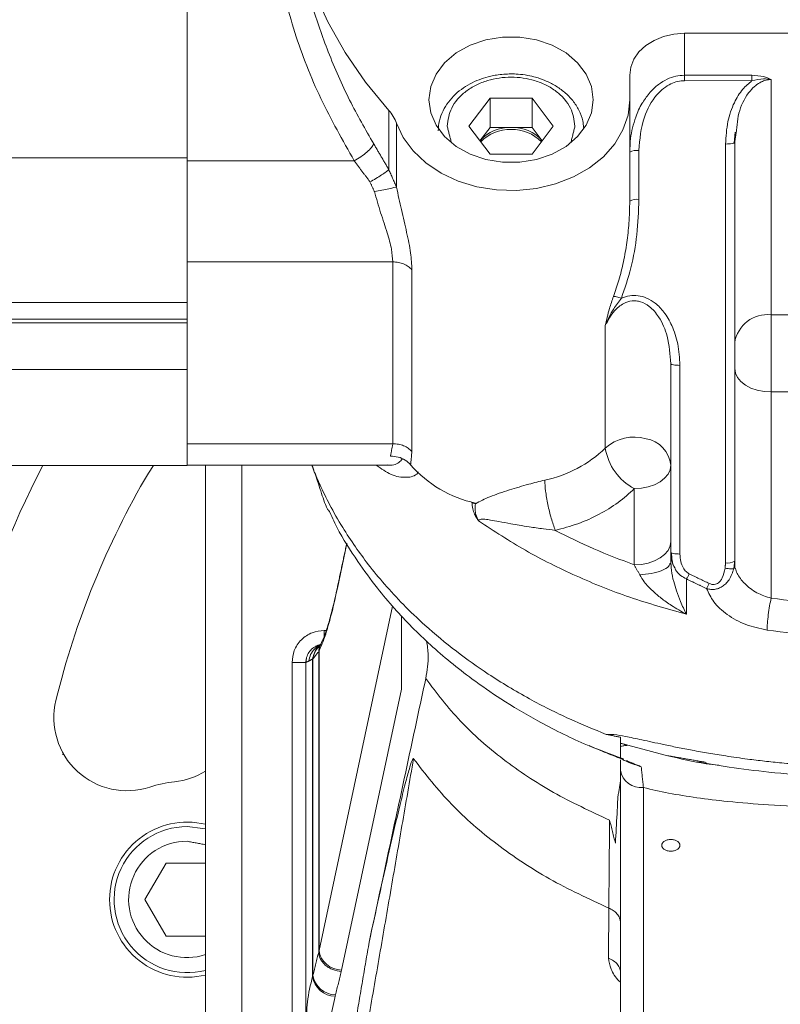
# Model space of a CAD drawing. Extents: x -329 to 232, y -56 to 468.
# Drawn here: x -216 to -212, y 427 to 432 of the extents above; entities that cross this region are included whole.
import ezdxf

# ---------------------------------------------------------------- set-up
doc = ezdxf.new("R2010")
doc.units = 0
doc.header["$LTSCALE"] = 10
doc.header["$MEASUREMENT"] = 0
doc.linetypes.add('CENTER', pattern=[2, 1.25, -0.25, 0.25, -0.25])
doc.layers.get('0').update_dxf_attribs({"linetype": 'CONTINUOUS'})
doc.layers.get('DEFPOINTS').update_dxf_attribs({"linetype": 'CONTINUOUS'})
doc.layers.add('CENTER', color=4, linetype='CENTER')
doc.layers.add('DIM', color=11, linetype='CONTINUOUS')
doc.styles.add('SIMP', font='ROMANS')
doc.dimstyles.get("Standard").update_dxf_attribs({"dimscale": 0, "dimtxt": 0.15625, "dimasz": 0.18, "dimexe": 0.18, "dimexo": 0.09875, "dimgap": 0.09, "dimtad": 0, "dimtih": 1, "dimtoh": 1, "dimdec": 4, "dimzin": 4, "dimdsep": 46, "dimlunit": 5, "dimtxsty": 'SIMP', "dimcen": 0.09, "dimadec": 0, "dimazin": 0, "dimtfac": 1, "dimtdec": 4, "dimtofl": 0, "dimtmove": 2, "dimatfit": 3, "dimfxl": 0, "dimtolj": 1, "dimtzin": 4, "dimarcsym": 0})

# ---------------------------------------------------------------- blocks, each defined once
blk = doc.blocks.new('*D12')
at = {"layer": 'DEFPOINTS', "color": 0}
for p in [(-270.3676, 431.6032), (-153.0901, 361.1837)]:
    blk.add_point(p, dxfattribs=at)
at = {"layer": 'DIM', "color": 0, "lineweight": -2}
for p, q in [((-278.3055, 436.3695), (-282.6255, 436.3695)), ((-274.0712, 433.8271), (-278.3055, 436.3695))]:
    blk.add_line(p, q, dxfattribs=at)
at = {"layer": 'DIM', "color": 0}
blk.add_solid([(-273.7006, 434.4443), (-274.4419, 433.2098), (-270.3676, 431.6032)], dxfattribs=at)
at = {"layer": 'DIM', "color": 0, "insert": (-307.3748, 436.3695), "char_height": 3.75, "attachment_point": 5, "style": 'SIMP'}
blk.add_mtext('\\A1;∅136{\\H1.000000x;\\S13/16;} [∅3475]', dxfattribs=at)
blk = doc.blocks.new('*D23')
at = {"layer": 'DEFPOINTS', "color": 0}
for p in [(-211.7289, 464.545), (-211.7289, 396.3935), (-262.5582, 350.6266), (-235.0791, 314.9616), (-211.7289, 265.1271)]:
    blk.add_point(p, dxfattribs=at)
at = {"layer": 'DIM', "color": 0, "lineweight": -2}
blk.add_line((-264.7597, 348.6443), (-277.4701, 337.1998), dxfattribs=at)
for start, end in [(225.652897, 233.345348), (247.120748, 266.347103)]:
    blk.add_arc((-211.7289, 396.3935), 84.7135, start, end, dxfattribs=at)
at = {"layer": 'DIM', "color": 0}
for points in [[(-271.5932, 335.1901), (-270.2946, 336.4365), (-274.6833, 339.7091)], [(-217.0974, 312.7516), (-217.1548, 310.9526), (-211.7289, 311.68)]]:
    blk.add_solid(points, dxfattribs=at)
at = {"layer": 'DIM', "color": 0, "insert": (-254.7015, 323.3885), "char_height": 4.6875, "attachment_point": 5, "style": 'SIMP'}
blk.add_mtext('\\A1;2X 48°', dxfattribs=at)

msp = doc.modelspace()

# ---------------------------------------------------------------- linework, layer by layer
at = {"color": 7, "linetype": 'Continuous', "lineweight": 15}
for p, q in [((-214.85738, 432.1932), (-214.85738, 431.29194)), ((-210.87374, 431.87474), (-212.584, 431.87474)), ((-212.584, 431.87474), (-212.584, 431.68283)), ((-212.83428, 431.68302), (-212.83428, 431.57117)), ((-212.584, 431.68283), (-212.27581, 431.68283)), ((-212.584, 431.65811), (-212.27581, 431.65812)), ((-212.1877, 431.66331), (-212.18772, 430.58772)), ((-213.56922, 431.45052), (-213.47289, 431.57834)), ((-213.47289, 431.57834), (-213.28022, 431.57834)), ((-213.47289, 431.44427), (-213.47289, 431.57834)), ((-213.28022, 431.57834), (-213.18389, 431.45052)), ((-213.28022, 431.44427), (-213.28022, 431.57834)), ((-212.83428, 431.10764), (-212.83428, 431.57117)), ((-213.90046, 431.46396), (-213.90046, 431.17177)), ((-213.47289, 431.3227), (-213.56922, 431.45052)), ((-213.47289, 431.44427), (-213.5187, 431.38348)), ((-213.37655, 431.44427), (-213.47289, 431.44427)), ((-213.28022, 431.44427), (-213.37655, 431.44427)), ((-213.18389, 431.45052), (-213.28022, 431.3227)), ((-213.23441, 431.38348), (-213.28022, 431.44427)), ((-212.35457, 429.46116), (-212.35457, 431.37572)), ((-212.79256, 431.11489), (-212.79256, 431.33857)), ((-212.39629, 431.36847), (-212.39629, 429.45392)), ((-215.85851, 431.30465), (-214.85738, 431.30465)), ((-214.85738, 431.29194), (-214.85738, 430.82973)), ((-213.28022, 431.3227), (-213.47289, 431.3227)), ((-213.91722, 430.82972), (-214.85738, 430.82973)), ((-214.85738, 430.82973), (-214.85738, 429.99864)), ((-213.91722, 429.99864), (-213.91722, 430.82972)), ((-213.83002, 430.79365), (-213.83002, 429.96256)), ((-214.85738, 430.56852), (-215.85851, 430.56852)), ((-212.18772, 430.58772), (-211.27002, 430.58772)), ((-212.18772, 430.58772), (-212.18772, 430.23512)), ((-215.85851, 430.55133), (-214.85738, 430.55133)), ((-212.94592, 429.97806), (-212.94592, 430.5387)), ((-214.85738, 430.33763), (-215.85851, 430.33763)), ((-212.64657, 430.36391), (-212.64657, 429.50148)), ((-212.60485, 429.49424), (-212.60485, 430.35667)), ((-212.18772, 430.23512), (-212.18772, 429.2922)), ((-211.27002, 430.23512), (-212.18772, 430.23512)), ((-214.85738, 429.99864), (-214.85738, 429.90179)), ((-215.03467, 429.86346), (-215.01086, 429.89854)), ((-214.85738, 429.90179), (-214.85738, 429.89854)), ((-214.77396, 425.53663), (-214.77396, 429.90105)), ((-214.6071, 429.90105), (-214.6071, 425.53663)), ((-212.81342, 429.79312), (-212.81342, 429.44476)), ((-214.17041, 429.33796), (-214.12687, 429.54189)), ((-212.64657, 429.45728), (-212.64657, 429.50148)), ((-212.35457, 429.449), (-212.35457, 429.46116)), ((-213.91845, 429.25601), (-214.25456, 427.68156)), ((-213.87712, 429.21086), (-213.87712, 428.87667)), ((-214.23168, 429.11582), (-214.23168, 429.14485)), ((-214.23168, 429.14485), (-214.22179, 429.14485)), ((-214.25456, 427.68156), (-214.25456, 429.05058)), ((-214.31511, 428.99886), (-214.37768, 428.99886)), ((-214.37768, 426.85061), (-214.37768, 428.99886)), ((-214.31511, 428.99886), (-214.31361, 429.01457)), ((-214.31511, 428.99886), (-214.31511, 427.33848)), ((-214.28375, 429.01466), (-214.28375, 427.5634)), ((-214.28213, 429.01585), (-214.28213, 427.56967)), ((-213.87712, 428.87667), (-214.15124, 427.59256)), ((-212.87599, 427.35769), (-212.87599, 428.5064)), ((-214.95372, 428.08116), (-215.05005, 427.9143)), ((-214.77396, 428.08116), (-214.95372, 428.08116)), ((-215.05005, 427.9143), (-214.95372, 427.74745)), ((-214.95372, 427.74745), (-214.77396, 427.74745)), ((-214.15282, 427.58519), (-214.15124, 427.59256)), ((-214.18089, 427.47249), (-214.17925, 427.47881))]:
    msp.add_line(p, q, dxfattribs=at)
at = {"color": 7, "linetype": 'Continuous', "lineweight": 15, "flags": 128}
for points in [[(-213.9354, 431.52241), (-214.04145, 431.65183), (-214.13459, 431.78696), (-214.21429, 431.92704), (-214.28012, 432.07129), (-214.33171, 432.2189), (-214.36877, 432.36905), (-214.39108, 432.5209), (-214.39854, 432.6736), (-214.39108, 432.8263), (-214.36877, 432.97816), (-214.33171, 433.1283), (-214.28012, 433.27592), (-214.21429, 433.42016), (-214.13459, 433.56024), (-214.04145, 433.69537), (-213.9354, 433.8248)], [(-212.584, 431.87474), (-212.63282, 431.87106), (-212.67977, 431.86015), (-212.72305, 431.84243), (-212.76097, 431.81859), (-212.7921, 431.78953), (-212.81523, 431.75639), (-212.82947, 431.72042), (-212.83428, 431.68302)], [(-213.00113, 431.57117), (-213.00934, 431.63097), (-213.03359, 431.68815), (-213.07283, 431.74022), (-213.12535, 431.7849), (-213.18884, 431.82023), (-213.26054, 431.84469), (-213.33731, 431.85719), (-213.4158, 431.85719), (-213.49257, 431.84469), (-213.56426, 431.82023), (-213.62776, 431.7849), (-213.68028, 431.74022), (-213.71952, 431.68815), (-213.74377, 431.63097), (-213.75198, 431.57117)], [(-212.83428, 431.57117), (-212.84204, 431.50112), (-212.86512, 431.43308), (-212.90284, 431.36899), (-212.95414, 431.31069), (-213.01753, 431.25985), (-213.09121, 431.21793), (-213.17305, 431.18613), (-213.26073, 431.16535), (-213.35173, 431.1562), (-213.44343, 431.15894), (-213.53322, 431.17348), (-213.61853, 431.19942), (-213.6969, 431.236), (-213.7661, 431.28218), (-213.82413, 431.33664), (-213.86935, 431.39782), (-213.90046, 431.46396)], [(-213.75198, 431.57117), (-213.74377, 431.51138), (-213.71952, 431.4542), (-213.68028, 431.40213), (-213.62776, 431.35745), (-213.56426, 431.32211), (-213.49257, 431.29766), (-213.4158, 431.28516), (-213.33731, 431.28516), (-213.26054, 431.29766), (-213.18884, 431.32211), (-213.12535, 431.35745), (-213.07283, 431.40213), (-213.03359, 431.4542), (-213.00934, 431.51138), (-213.00113, 431.57117)], [(-212.35457, 430.34237), (-212.35137, 430.32145), (-212.34187, 430.30132), (-212.32645, 430.28278), (-212.3057, 430.26653), (-212.28042, 430.25319), (-212.25157, 430.24328), (-212.22027, 430.23718), (-212.18772, 430.23512)], [(-212.81342, 429.79312), (-212.78087, 429.79518), (-212.74957, 429.80129), (-212.72072, 429.8112), (-212.69544, 429.82454), (-212.67469, 429.84079), (-212.65927, 429.85933), (-212.64977, 429.87945), (-212.64657, 429.90037)], [(-212.64657, 429.55202), (-212.64977, 429.53109), (-212.65927, 429.51097), (-212.67469, 429.49243), (-212.69544, 429.47618), (-212.72072, 429.46284), (-212.74957, 429.45293), (-212.78087, 429.44682), (-212.81342, 429.44476)], [(-214.85738, 428.24801), (-214.78565, 428.24021), (-214.77396, 428.23742)]]:
    msp.add_lwpolyline(points, dxfattribs=at)
at = {"color": 7, "linetype": 'Continuous', "lineweight": 15}
for radius in [56.9494, 52.17625, 49.79762]:
    msp.add_circle((-211.72887, 396.39347), radius, dxfattribs=at)
for centre, radius, start, end in [((-211.72887, 396.39347), 49.79762, 0, 141), ((-214.06529, 431.40508), 0.17504, 19.65703, 42.08871), ((-213.38281, 431.2625), 0.18188, 88.02729, 138.32347), ((-213.38353, 431.25385), 0.18098, 87.7894, 136.51921), ((-213.37029, 431.2625), 0.18188, 41.67653, 91.97276), ((-213.36957, 431.25385), 0.18098, 43.48079, 92.21064), ((-212.80268, 431.27307), 0.06627, 81.22222, 118.47772), ((-212.80268, 431.04943), 0.06624, 81.21213, 118.48781), ((-211.72887, 427.9143), 8.74107, 159.264981, 0), ((-211.72887, 427.9143), 8.49361, 158.631684, 270), ((-211.72887, 427.9143), 8.45335, 180, 21.475115), ((-211.72887, 427.9143), 7.02039, 180, 26.156379), ((-211.72887, 427.9143), 6.98702, 153.709149, 26.290851), ((-211.72887, 427.9143), 6.96165, 153.605971, 25.66596), ((-211.72887, 427.9143), 6.93412, 153.493025, 25.420863), ((-211.72887, 427.9143), 6.85808, 153.175745, 25.555048), ((-211.72887, 427.9143), 6.67417, 152.37451, 27.62549), ((-211.72887, 427.9143), 8.44699, 160.355385, 334.644615), ((-211.72887, 427.9143), 8.40528, 160.132798, 334.867202), ((-212.20495, 430.4374), 0.1513, 83.45872, 171.44832), ((-212.81351, 429.83078), 0.19805, 74.29173, 131.95903), ((-213.33864, 430.38772), 0.56749, 281.82195, 313.78985), ((-212.69271, 430.01954), 0.25659, 189.30428, 241.93721), ((-212.78196, 429.88721), 0.13603, 5.55404, 80.66241), ((-211.72887, 427.9143), 4.27564, 152.3494, 253.67641), ((-213.42364, 430.26095), 0.54631, 221.04007, 257.76428), ((-211.72887, 427.9143), 3.83765, 149.47565, 166.27087), ((-212.38617, 429.51941), 0.06627, 261.22381, 298.48274), ((-211.72949, 432.57799), 3.4644, 262.08802, 270.01028), ((-214.23168, 428.99886), 0.08343, 100.29604, 118.29762), ((-215.13269, 428.7459), 0.33371, 166.27087, 288.3177), ((-214.95027, 428.78535), 0.33371, 276.08661, 301.89291), ((-212.78248, 428.52047), 0.09456, 188.55116, 276.54007), ((-214.85738, 427.9143), 0.54228, 96.08661, 108.3177), ((-211.72887, 427.9143), 6.68885, 190.807478, 4.192522), ((-214.85738, 427.9143), 0.35457, 76.39104, 180), ((-214.85738, 427.9143), 0.33371, 90, 284.47751), ((-214.85876, 427.91532), 0.26595, 89.70434, 288.59354), ((-214.85738, 427.9143), 0.35457, 180, 283.60896), ((-211.72887, 427.9143), 5.11587, 180.48161, 222.89052), ((-214.15143, 427.69681), 0.10425, 188.41298, 270.10276), ((-214.17852, 427.57881), 0.10635, 188.33049, 268.72584), ((-214.17695, 427.58508), 0.1063, 188.33435, 268.76022), ((-211.72887, 427.9143), 5.04807, 184.46296, 220.35719), ((-211.72887, 427.9143), 5.04807, 184.46296, 220.35719)]:
    msp.add_arc(centre, radius, start, end, dxfattribs=at)
for points, knots in [([(-214.34566, 432.24469), (-214.32725, 432.16372), (-214.29221, 432.00966), (-214.21321, 431.78405), (-214.12063, 431.57146), (-214.04234, 431.43532), (-214.00442, 431.36938)], [0, 0, 0, 0, 0.2650304, 0.5042445, 0.759899, 1, 1, 1, 1]), ([(-214.09331, 431.29194), (-214.14643, 431.38574), (-214.25324, 431.57434), (-214.37243, 431.87726), (-214.42267, 432.08761), (-214.44788, 432.1932)], [0, 0, 0, 0, 0.330152, 0.6637754, 1, 1, 1, 1]), ([(-213.37655, 431.6891), (-213.39891, 431.68813), (-213.43043, 431.68676), (-213.47569, 431.67771), (-213.51327, 431.66691), (-213.55529, 431.64919), (-213.59557, 431.6257), (-213.63261, 431.5961), (-213.66457, 431.5607), (-213.68943, 431.51986), (-213.70622, 431.4755), (-213.70857, 431.44451), (-213.70972, 431.42938)], [0, 0, 0, 0, 0.131358, 0.1852548, 0.2741461, 0.3659378, 0.4639578, 0.5659517, 0.6713284, 0.7800343, 0.8926033, 1, 1, 1, 1]), ([(-213.04543, 431.44413), (-213.04624, 431.45451), (-213.04838, 431.48164), (-213.06539, 431.5235), (-213.09334, 431.56747), (-213.13061, 431.60558), (-213.17383, 431.63645), (-213.21896, 431.659), (-213.26143, 431.67368), (-213.3027, 431.68322), (-213.34042, 431.68829), (-213.36592, 431.68886), (-213.37655, 431.6891)], [0, 0, 0, 0, 0.0764858, 0.1997103, 0.3227675, 0.44455, 0.5629461, 0.6732456, 0.7675123, 0.8443782, 0.9351086, 1, 1, 1, 1]), ([(-213.66855, 431.45052), (-213.66465, 431.47865), (-213.65864, 431.52194), (-213.62224, 431.57402), (-213.58455, 431.60982), (-213.53777, 431.63887), (-213.46979, 431.66588), (-213.37655, 431.6796), (-213.28331, 431.66588), (-213.21533, 431.63887), (-213.16856, 431.60982), (-213.13086, 431.57402), (-213.09446, 431.52194), (-213.08846, 431.47865), (-213.08456, 431.45052)], [0, 0, 0, 0, 0.1197237, 0.184186, 0.2499966, 0.3158187, 0.380273, 0.4999999, 0.619727, 0.6841813, 0.7500034, 0.815814, 0.8802763, 1, 1, 1, 1]), ([(-212.79256, 431.33857), (-212.78812, 431.39034), (-212.78031, 431.48132), (-212.7286, 431.57651), (-212.68094, 431.62344), (-212.64848, 431.64382), (-212.61584, 431.65598), (-212.59451, 431.65741), (-212.584, 431.65811)], [0, 0, 0, 0, 0.3719959, 0.6536387, 0.7548946, 0.8487137, 0.9254422, 1, 1, 1, 1]), ([(-212.77506, 431.55784), (-212.76438, 431.57406), (-212.74418, 431.60472), (-212.70544, 431.64074), (-212.6654, 431.6654), (-212.62456, 431.68014), (-212.59737, 431.68194), (-212.584, 431.68283)], [0, 0, 0, 0, 0.2438555, 0.4610165, 0.6591562, 0.8322682, 1, 1, 1, 1]), ([(-212.584, 431.68283), (-212.584, 431.67933), (-212.584, 431.67235), (-212.584, 431.66286), (-212.584, 431.65811)], [0, 0, 0, 0, 0.5000042, 1, 1, 1, 1]), ([(-212.27581, 431.65812), (-212.29032, 431.64566), (-212.32343, 431.61726), (-212.36107, 431.55274), (-212.39044, 431.46792), (-212.39425, 431.40302), (-212.39629, 431.36847)], [0, 0, 0, 0, 0.1750094, 0.3992814, 0.6802678, 1, 1, 1, 1]), ([(-212.34778, 431.41866), (-212.34468, 431.45343), (-212.33853, 431.52224), (-212.29975, 431.5959), (-212.26043, 431.63608), (-212.23559, 431.6523), (-212.21117, 431.66165), (-212.19541, 431.66276), (-212.1877, 431.66331)], [0, 0, 0, 0, 0.3314863, 0.6559103, 0.7620499, 0.8557265, 0.929458, 1, 1, 1, 1]), ([(-212.27581, 431.68283), (-212.25736, 431.68177), (-212.22527, 431.67993), (-212.19891, 431.66826), (-212.1877, 431.66331)], [0, 0, 0, 0, 0.57493259, 1, 1, 1, 1]), ([(-212.27581, 431.68283), (-212.27581, 431.67934), (-212.27581, 431.67236), (-212.27581, 431.66286), (-212.27581, 431.65812)], [0, 0, 0, 0, 0.4999713, 1, 1, 1, 1]), ([(-212.1877, 431.6633), (-212.19919, 431.66482), (-212.22836, 431.66868), (-212.2579, 431.6621), (-212.27581, 431.65812)], [0, 0, 0, 0, 0.3936191, 1, 1, 1, 1]), ([(-212.83428, 431.33133), (-212.83352, 431.35212), (-212.83214, 431.38965), (-212.82225, 431.44335), (-212.80537, 431.49773), (-212.79013, 431.53708), (-212.77568, 431.55698), (-212.77506, 431.55784)], [0, 0, 0, 0, 0.2633883, 0.4754403, 0.6887166, 0.9866841, 1, 1, 1, 1]), ([(-212.35748, 431.37318), (-212.35757, 431.3731), (-212.35864, 431.37209), (-212.36643, 431.3705), (-212.3798, 431.3688), (-212.39079, 431.36858), (-212.39629, 431.36847)], [0, 0, 0, 0, 0.0266895, 0.3511068, 0.6755943, 1, 1, 1, 1]), ([(-214.09331, 431.29194), (-214.08315, 431.29784), (-214.0622, 431.31), (-214.0343, 431.33166), (-214.01299, 431.35287), (-214.00721, 431.36399), (-214.00442, 431.36938)], [0, 0, 0, 0, 0.2423072, 0.5000563, 0.7577331, 1, 1, 1, 1]), ([(-214.02159, 431.19513), (-214.01251, 431.20035), (-213.99376, 431.21111), (-213.96802, 431.2273), (-213.94677, 431.24182), (-213.93914, 431.24836), (-213.9354, 431.25156)], [0, 0, 0, 0, 0.2396047, 0.4942708, 0.7519966, 1, 1, 1, 1]), ([(-214.00121, 431.15077), (-213.98962, 431.15315), (-213.9657, 431.15807), (-213.9339, 431.16467), (-213.9098, 431.16972), (-213.90351, 431.1711), (-213.90046, 431.17176)], [0, 0, 0, 0, 0.2421241, 0.4999415, 0.7578235, 1, 1, 1, 1]), ([(-213.91722, 430.82972), (-213.91853, 430.84845), (-213.92131, 430.88809), (-213.93903, 430.95054), (-213.95718, 431.00736), (-213.97794, 431.06929), (-213.99196, 431.11838), (-214.00121, 431.15077)], [0, 0, 0, 0, 0.2172034, 0.4597357, 0.5935017, 0.7317907, 1, 1, 1, 1]), ([(-213.90046, 431.17177), (-213.89315, 431.13708), (-213.87792, 431.06483), (-213.85298, 430.96358), (-213.83388, 430.86968), (-213.83129, 430.8186), (-213.83002, 430.79365)], [0, 0, 0, 0, 0.23933, 0.4986248, 0.7551473, 1, 1, 1, 1]), ([(-212.90847, 430.67203), (-212.90004, 430.69657), (-212.8822, 430.74848), (-212.86196, 430.8308), (-212.84656, 430.91803), (-212.83631, 431.01075), (-212.83498, 431.07411), (-212.83428, 431.10764)], [0, 0, 0, 0, 0.1749907, 0.3701757, 0.5716959, 0.7732595, 1, 1, 1, 1]), ([(-212.87247, 430.66314), (-212.85701, 430.70904), (-212.82508, 430.80387), (-212.79814, 430.95587), (-212.79445, 431.06114), (-212.79256, 431.11489)], [0, 0, 0, 0, 0.3146038, 0.6500193, 1, 1, 1, 1]), ([(-213.91722, 430.82972), (-213.90861, 430.82925), (-213.89139, 430.82831), (-213.86722, 430.82076), (-213.84573, 430.80942), (-213.83525, 430.79891), (-213.83002, 430.79365)], [0, 0, 0, 0, 0.249985, 0.4999698, 0.749952, 1, 1, 1, 1]), ([(-212.94592, 430.5387), (-212.94026, 430.56394), (-212.93088, 430.60575), (-212.91483, 430.65322), (-212.90847, 430.67203)], [0, 0, 0, 0, 0.6037916, 1, 1, 1, 1]), ([(-212.87247, 430.66314), (-212.88475, 430.6476), (-212.91558, 430.60857), (-212.93452, 430.56495), (-212.94592, 430.5387)], [0, 0, 0, 0, 0.39814, 1, 1, 1, 1]), ([(-212.87247, 430.66314), (-212.87621, 430.66446), (-212.88385, 430.66718), (-212.89438, 430.67012), (-212.9032, 430.67195), (-212.90674, 430.672), (-212.90847, 430.67203)], [0, 0, 0, 0, 0.2445046, 0.5000203, 0.7555264, 1, 1, 1, 1]), ([(-212.60485, 430.35667), (-212.60674, 430.38969), (-212.61031, 430.45207), (-212.63723, 430.53482), (-212.6733, 430.59775), (-212.71374, 430.64025), (-212.75478, 430.66555), (-212.79517, 430.6768), (-212.83536, 430.67675), (-212.85992, 430.66774), (-212.87247, 430.66314)], [0, 0, 0, 0, 0.2077124, 0.392291, 0.5418149, 0.6597611, 0.7555339, 0.8384779, 0.9174296, 1, 1, 1, 1]), ([(-212.94592, 430.5387), (-212.9336, 430.56224), (-212.91308, 430.60146), (-212.86755, 430.6395), (-212.83059, 430.65162), (-212.80404, 430.65169), (-212.77633, 430.64622), (-212.73749, 430.6246), (-212.69276, 430.57081), (-212.65477, 430.48087), (-212.64954, 430.40634), (-212.64657, 430.36391)], [0, 0, 0, 0, 0.1460042, 0.2433054, 0.3157076, 0.3501837, 0.3848703, 0.4666972, 0.5847278, 0.7635576, 1, 1, 1, 1]), ([(-212.64657, 430.36391), (-212.64594, 430.36296), (-212.64468, 430.36106), (-212.63504, 430.35867), (-212.62125, 430.357), (-212.61032, 430.35678), (-212.60485, 430.35667)], [0, 0, 0, 0, 0.2499154, 0.4999261, 0.7499928, 1, 1, 1, 1]), ([(-213.91722, 429.99864), (-213.90861, 429.99817), (-213.89139, 429.99723), (-213.86722, 429.98967), (-213.84573, 429.97834), (-213.83525, 429.96782), (-213.83002, 429.96256)], [0, 0, 0, 0, 0.2499927, 0.4999982, 0.7500118, 1, 1, 1, 1]), ([(-213.8357, 429.90225), (-213.84336, 429.90979), (-213.85869, 429.92487), (-213.89186, 429.93892), (-213.91601, 429.9408), (-213.92774, 429.94171)], [0, 0, 0, 0, 0.3394581, 0.6789497, 1, 1, 1, 1]), ([(-213.80078, 429.86952), (-213.80161, 429.86817), (-213.8133, 429.84938), (-213.85647, 429.84207), (-213.92139, 429.84954), (-213.96997, 429.88457), (-213.99282, 429.90105)], [0, 0, 0, 0, 0.0243886, 0.3395331, 0.6892846, 1, 1, 1, 1]), ([(-213.94265, 429.90136), (-213.9421, 429.90125), (-213.92134, 429.89733), (-213.89506, 429.9052), (-213.87808, 429.92305), (-213.87275, 429.92865)], [0, 0, 0, 0, 0.01834236, 0.69198777, 1, 1, 1, 1]), ([(-212.94151, 428.66985), (-212.99801, 428.69282), (-213.11911, 428.74206), (-213.30009, 428.83371), (-213.47269, 428.93734), (-213.63151, 429.05037), (-213.76027, 429.15736), (-213.86836, 429.26091), (-213.95438, 429.35393), (-214.02697, 429.44227), (-214.09057, 429.52891), (-214.15032, 429.62012), (-214.20388, 429.71416), (-214.24691, 429.801), (-214.26888, 429.85306), (-214.27825, 429.87525)], [0, 0, 0, 0, 0.0902745, 0.1935076, 0.306088, 0.3999681, 0.4999814, 0.5746594, 0.6448561, 0.7105718, 0.767505, 0.8284818, 0.8990242, 0.9569689, 1, 1, 1, 1]), ([(-214.27825, 429.87525), (-214.2736, 429.86298), (-214.26428, 429.83845), (-214.25034, 429.79351), (-214.23643, 429.74956), (-214.22454, 429.71768), (-214.21737, 429.70326), (-214.21514, 429.69877)], [0, 0, 0, 0, 0.2245215, 0.4490439, 0.6735568, 0.8982558, 1, 1, 1, 1]), ([(-213.53942, 429.72439), (-213.51864, 429.73521), (-213.47432, 429.75827), (-213.38913, 429.7855), (-213.30215, 429.81246), (-213.2471, 429.82612), (-213.22237, 429.83226)], [0, 0, 0, 0, 0.2564066, 0.5467632, 0.7963862, 1, 1, 1, 1]), ([(-213.22237, 429.83226), (-213.22166, 429.81637), (-213.22024, 429.78458), (-213.20926, 429.72079), (-213.19358, 429.65548), (-213.18115, 429.62014), (-213.17493, 429.60247)], [0, 0, 0, 0, 0.25001291, 0.50001203, 0.7500131, 1, 1, 1, 1]), ([(-213.17493, 429.60247), (-213.13997, 429.61174), (-213.06959, 429.63039), (-212.97299, 429.67421), (-212.88506, 429.72771), (-212.8372, 429.77141), (-212.81342, 429.79312)], [0, 0, 0, 0, 0.248441, 0.5000022, 0.7515481, 1, 1, 1, 1]), ([(-213.52493, 429.6456), (-213.52803, 429.64964), (-213.53556, 429.65943), (-213.54518, 429.67855), (-213.55382, 429.70445), (-213.55484, 429.72153), (-213.55544, 429.73156)], [0, 0, 0, 0, 0.1349611, 0.327505, 0.6048295, 1, 1, 1, 1]), ([(-213.55544, 429.73156), (-213.55303, 429.73002), (-213.54822, 429.72694), (-213.54235, 429.72524), (-213.53942, 429.72439)], [0, 0, 0, 0, 0.4997603, 1, 1, 1, 1]), ([(-213.52493, 429.6456), (-213.52963, 429.65545), (-213.53826, 429.67356), (-213.54235, 429.70066), (-213.5405, 429.71566), (-213.53942, 429.72439)], [0, 0, 0, 0, 0.3327664, 0.6117569, 1, 1, 1, 1]), ([(-214.2097, 429.6949), (-214.19769, 429.66857), (-214.16082, 429.58779), (-214.08498, 429.46899), (-213.99559, 429.3459), (-213.91187, 429.24642), (-213.83063, 429.15981), (-213.74539, 429.07806), (-213.65356, 428.99865), (-213.547, 428.91569), (-213.41485, 428.82437), (-213.2452, 428.7241), (-213.05898, 428.63006), (-212.92301, 428.57972), (-212.86244, 428.5573)], [0, 0, 0, 0, 0.0520787, 0.1597563, 0.2474252, 0.3169389, 0.3831848, 0.4494554, 0.5157308, 0.5853154, 0.6719272, 0.7770633, 0.900696, 1, 1, 1, 1]), ([(-213.17493, 429.60247), (-213.19303, 429.60472), (-213.2333, 429.60973), (-213.28833, 429.61752), (-213.33744, 429.62548), (-213.38407, 429.63369), (-213.42778, 429.64195), (-213.46709, 429.64925), (-213.4939, 429.65312), (-213.51144, 429.65414), (-213.52081, 429.65221), (-213.52444, 429.64896), (-213.52477, 429.64668), (-213.52493, 429.6456)], [0, 0, 0, 0, 0.1359128, 0.30245, 0.4260292, 0.5278818, 0.6846025, 0.7966969, 0.8765352, 0.9344137, 0.9719694, 0.986765, 1, 1, 1, 1]), ([(-212.57535, 429.21911), (-212.66211, 429.24355), (-212.83565, 429.29243), (-213.08123, 429.39173), (-213.31429, 429.50741), (-213.45472, 429.59954), (-213.52493, 429.6456)], [0, 0, 0, 0, 0.2499971, 0.4999991, 0.7499981, 1, 1, 1, 1]), ([(-212.81342, 429.44476), (-212.87577, 429.46823), (-213.00046, 429.51517), (-213.11677, 429.57337), (-213.17493, 429.60247)], [0, 0, 0, 0, 0.50000037, 1, 1, 1, 1]), ([(-212.62854, 429.43196), (-212.63311, 429.44079), (-212.64432, 429.46248), (-212.64573, 429.48697), (-212.64657, 429.50148)], [0, 0, 0, 0, 0.4074, 1, 1, 1, 1]), ([(-212.64366, 429.49964), (-212.64282, 429.48824), (-212.64113, 429.46522), (-212.636, 429.44159), (-212.62984, 429.43146), (-212.62977, 429.43135)], [0, 0, 0, 0, 0.4923074, 0.9944376, 1, 1, 1, 1]), ([(-212.64352, 429.49882), (-212.64348, 429.49879), (-212.64243, 429.49783), (-212.63467, 429.49626), (-212.62134, 429.49456), (-212.61035, 429.49435), (-212.60485, 429.49424)], [0, 0, 0, 0, 0.0137175, 0.3425034, 0.671143, 1, 1, 1, 1]), ([(-212.56212, 429.40332), (-212.56706, 429.40655), (-212.57846, 429.414), (-212.59192, 429.43368), (-212.60267, 429.46104), (-212.60409, 429.48259), (-212.60485, 429.49424)], [0, 0, 0, 0, 0.1663526, 0.3837631, 0.6669424, 1, 1, 1, 1]), ([(-212.78876, 429.39971), (-212.77047, 429.40131), (-212.7324, 429.40464), (-212.68579, 429.41817), (-212.65649, 429.43352), (-212.65266, 429.44424), (-212.65138, 429.44783)], [0, 0, 0, 0, 0.2680268, 0.5579064, 0.8522068, 1, 1, 1, 1]), ([(-212.35137, 429.42736), (-212.35151, 429.42772), (-212.35445, 429.43529), (-212.35451, 429.44231), (-212.35457, 429.449)], [0, 0, 0, 0, 0.04664295, 1, 1, 1, 1]), ([(-212.57535, 429.21911), (-212.59847, 429.23197), (-212.63841, 429.25418), (-212.68948, 429.29081), (-212.73134, 429.32647), (-212.76621, 429.36183), (-212.78214, 429.38858), (-212.78876, 429.39971)], [0, 0, 0, 0, 0.2775707, 0.4795274, 0.6565613, 0.8570457, 1, 1, 1, 1]), ([(-212.64426, 429.42767), (-212.64407, 429.42494), (-212.6426, 429.40408), (-212.63393, 429.37013), (-212.6202, 429.32275), (-212.60102, 429.27181), (-212.58462, 429.23815), (-212.57535, 429.21911)], [0, 0, 0, 0, 0.0325177, 0.2487134, 0.4427739, 0.6847881, 1, 1, 1, 1]), ([(-212.57535, 429.38026), (-212.58433, 429.38514), (-212.60358, 429.39558), (-212.62146, 429.41493), (-212.62724, 429.42883), (-212.62854, 429.43196)], [0, 0, 0, 0, 0.4041391, 0.8657387, 1, 1, 1, 1]), ([(-212.56212, 429.40332), (-212.56333, 429.40107), (-212.56576, 429.39652), (-212.56928, 429.39025), (-212.57257, 429.38463), (-212.57443, 429.38171), (-212.57535, 429.38026)], [0, 0, 0, 0, 0.2477807, 0.4999515, 0.752321, 1, 1, 1, 1]), ([(-212.35798, 429.42873), (-212.36398, 429.41064), (-212.37248, 429.38502), (-212.39449, 429.35878), (-212.41081, 429.34548), (-212.42807, 429.33669), (-212.44566, 429.33219), (-212.46438, 429.33152), (-212.47638, 429.33447), (-212.48275, 429.33603)], [0, 0, 0, 0, 0.3254818, 0.4611937, 0.5796186, 0.6829879, 0.7892804, 0.8879466, 1, 1, 1, 1]), ([(-212.39833, 429.42959), (-212.40158, 429.41432), (-212.40591, 429.39399), (-212.41876, 429.37223), (-212.42789, 429.36274), (-212.43782, 429.35706), (-212.4483, 429.35464), (-212.45977, 429.35515), (-212.46714, 429.35798), (-212.47098, 429.35944)], [0, 0, 0, 0, 0.3914563, 0.5208692, 0.6325633, 0.7188312, 0.8035692, 0.8978964, 1, 1, 1, 1]), ([(-212.35798, 429.42873), (-212.35931, 429.42817), (-212.36204, 429.42703), (-212.37173, 429.42672), (-212.38433, 429.4275), (-212.39376, 429.42891), (-212.39833, 429.42959)], [0, 0, 0, 0, 0.2424869, 0.5000997, 0.7575795, 1, 1, 1, 1]), ([(-212.18772, 429.2922), (-212.21032, 429.29944), (-212.25551, 429.31392), (-212.31041, 429.35688), (-212.34132, 429.39745), (-212.34898, 429.42025), (-212.35137, 429.42736)], [0, 0, 0, 0, 0.2973229, 0.5945952, 0.8734531, 1, 1, 1, 1]), ([(-214.16784, 429.35354), (-214.17477, 429.32196), (-214.18863, 429.25884), (-214.20896, 429.18285), (-214.22871, 429.12041), (-214.24104, 429.09294), (-214.2472, 429.07921)], [0, 0, 0, 0, 0.2506017, 0.5008317, 0.7506153, 1, 1, 1, 1]), ([(-212.47098, 429.35944), (-212.47307, 429.35504), (-212.47626, 429.3483), (-212.48017, 429.3407), (-212.48189, 429.3376), (-212.48276, 429.33603)], [0, 0, 0, 0, 0.4839167, 0.7401601, 1, 1, 1, 1]), ([(-214.25456, 429.05058), (-214.24792, 429.06533), (-214.23464, 429.09484), (-214.21364, 429.16059), (-214.19218, 429.23984), (-214.17766, 429.30524), (-214.17041, 429.33796)], [0, 0, 0, 0, 0.2497076, 0.4995174, 0.7496661, 1, 1, 1, 1]), ([(-212.20637, 429.14657), (-212.23942, 429.15355), (-212.30508, 429.16742), (-212.39001, 429.21498), (-212.45465, 429.27348), (-212.47356, 429.31557), (-212.48275, 429.33603)], [0, 0, 0, 0, 0.2617114, 0.5199363, 0.7666648, 1, 1, 1, 1]), ([(-212.20637, 429.14657), (-212.20609, 429.15653), (-212.20553, 429.17647), (-212.20121, 429.21679), (-212.19505, 429.25828), (-212.19016, 429.28089), (-212.18772, 429.2922)], [0, 0, 0, 0, 0.24994171, 0.4999734, 0.7499661, 1, 1, 1, 1]), ([(-212.18772, 429.2922), (-212.1117, 429.28295), (-211.95967, 429.26447), (-211.80578, 429.26183), (-211.72884, 429.26051)], [0, 0, 0, 0, 0.5000009, 1, 1, 1, 1]), ([(-214.37768, 428.99886), (-214.37572, 429.01722), (-214.37269, 429.04556), (-214.35451, 429.07959), (-214.33565, 429.10281), (-214.31242, 429.12169), (-214.27839, 429.13986), (-214.25004, 429.14289), (-214.23168, 429.14485)], [0, 0, 0, 0, 0.23944747, 0.36967056, 0.49999688, 0.6302322, 0.76055628, 1, 1, 1, 1]), ([(-214.30042, 429.00522), (-214.2986, 429.0153), (-214.29482, 429.03612), (-214.27484, 429.06109), (-214.25642, 429.07539), (-214.24536, 429.07727), (-214.24477, 429.07737)], [0, 0, 0, 0, 0.3142169, 0.649171, 0.9813603, 1, 1, 1, 1]), ([(-214.25601, 429.04797), (-214.25519, 429.05811), (-214.25431, 429.06889), (-214.24803, 429.0771), (-214.24765, 429.07759)], [0, 0, 0, 0, 0.93997962, 1, 1, 1, 1]), ([(-214.2471, 429.07927), (-214.24717, 429.07918), (-214.25311, 429.07137), (-214.25384, 429.06092), (-214.25456, 429.05058)], [0, 0, 0, 0, 0.0109172, 1, 1, 1, 1]), ([(-213.76671, 428.92501), (-213.76043, 428.96112), (-213.7505, 429.01824), (-213.75957, 429.07529), (-213.7629, 429.09628)], [0, 0, 0, 0, 0.6321924, 1, 1, 1, 1]), ([(-214.26105, 429.07657), (-214.26877, 429.07273), (-214.28433, 429.065), (-214.30149, 429.04521), (-214.31236, 429.02227), (-214.31355, 429.00599), (-214.31412, 428.99815)], [0, 0, 0, 0, 0.2555495, 0.5152198, 0.7667515, 1, 1, 1, 1]), ([(-214.28375, 429.01466), (-214.28168, 429.02417), (-214.27739, 429.04386), (-214.26588, 429.0628), (-214.2568, 429.06818), (-214.25667, 429.06826)], [0, 0, 0, 0, 0.4794748, 0.9927396, 1, 1, 1, 1]), ([(-214.25133, 429.0717), (-214.25271, 429.07091), (-214.2632, 429.06497), (-214.27588, 429.04522), (-214.28009, 429.02542), (-214.28213, 429.01585)], [0, 0, 0, 0, 0.0729152, 0.5521178, 1, 1, 1, 1]), ([(-214.02527, 427.72071), (-213.99134, 427.87874), (-213.93128, 428.15847), (-213.84509, 428.5599), (-213.79284, 428.80331), (-213.76671, 428.92501)], [0, 0, 0, 0, 0.39366213, 0.69683512, 1, 1, 1, 1]), ([(-212.92639, 428.27803), (-213.0139, 428.31847), (-213.18865, 428.39923), (-213.41633, 428.55282), (-213.61571, 428.72608), (-213.71643, 428.85877), (-213.76671, 428.92501)], [0, 0, 0, 0, 0.25147, 0.5021943, 0.7515129, 1, 1, 1, 1]), ([(-212.94151, 428.66985), (-212.92993, 428.66975), (-212.90222, 428.66951), (-212.85996, 428.66156), (-212.81711, 428.65293), (-212.77668, 428.64424), (-212.73032, 428.63418), (-212.67638, 428.62264), (-212.6151, 428.61004), (-212.54675, 428.59678), (-212.47315, 428.58357), (-212.38901, 428.56986), (-212.30349, 428.55769), (-212.21782, 428.54725), (-212.136, 428.53875), (-212.04559, 428.53111), (-211.94489, 428.52488), (-211.83772, 428.52074), (-211.76489, 428.5202), (-211.72879, 428.51994)], [0, 0, 0, 0, 0.0345116, 0.0826153, 0.1131222, 0.1483465, 0.1883187, 0.2330567, 0.2863695, 0.3434296, 0.4042455, 0.4688283, 0.5500863, 0.6122338, 0.6755449, 0.7463558, 0.8279477, 0.9146957, 1, 1, 1, 1]), ([(-212.87599, 428.56082), (-212.87599, 428.56762), (-212.87599, 428.58403), (-212.87599, 428.62978), (-212.87599, 428.65656)], [0, 0, 0, 0, 0.4147224, 1, 1, 1, 1]), ([(-213.01942, 428.61837), (-212.99687, 428.6085), (-212.94738, 428.58684), (-212.89645, 428.56723), (-212.86873, 428.55656)], [0, 0, 0, 0, 0.4555874, 1, 1, 1, 1]), ([(-212.84299, 428.62004), (-212.84907, 428.6193), (-212.85992, 428.61799), (-212.87109, 428.61571), (-212.876, 428.61471)], [0, 0, 0, 0, 0.5600283, 1, 1, 1, 1]), ([(-214.02527, 427.72071), (-213.99499, 427.86021), (-213.94911, 428.07157), (-213.89333, 428.31167), (-213.86514, 428.42553), (-213.85088, 428.47959), (-213.84083, 428.51515), (-213.83294, 428.54139), (-213.82641, 428.5563), (-213.82413, 428.55905), (-213.82319, 428.55915), (-213.82279, 428.55892), (-213.82261, 428.5587), (-213.82253, 428.5586)], [0, 0, 0, 0, 0.4842777, 0.7337544, 0.8485093, 0.8941796, 0.932059, 0.9818228, 0.9946045, 0.9980892, 0.9991807, 0.999617, 1, 1, 1, 1]), ([(-213.82253, 428.5586), (-213.76737, 428.48759), (-213.65821, 428.34707), (-213.44513, 428.16424), (-213.20483, 428.00282), (-213.02216, 427.91838), (-212.92991, 427.87573)], [0, 0, 0, 0, 0.252681, 0.500037, 0.7475115, 1, 1, 1, 1]), ([(-212.86873, 428.55656), (-212.86295, 428.5529), (-212.85486, 428.54777), (-212.835, 428.54035), (-212.81905, 428.53469), (-212.80211, 428.52878), (-212.79008, 428.52464), (-212.78351, 428.52249), (-212.7817, 428.5219)], [0, 0, 0, 0, 0.3949466, 0.5540641, 0.7146589, 0.834762, 0.9544026, 1, 1, 1, 1]), ([(-212.42694, 428.52844), (-212.44638, 428.53063), (-212.52657, 428.53967), (-212.60291, 428.55828), (-212.66075, 428.57237)], [0, 0, 0, 0, 0.24243352, 1, 1, 1, 1]), ([(-212.52466, 428.54464), (-212.47676, 428.53635), (-212.37011, 428.5179), (-212.18703, 428.49484), (-211.96699, 428.47591), (-211.80709, 428.47375), (-211.72141, 428.4726)], [0, 0, 0, 0, 0.1867168, 0.4157316, 0.6869144, 1, 1, 1, 1]), ([(-211.72887, 428.33336), (-211.81283, 428.33407), (-211.97026, 428.3354), (-212.18981, 428.34596), (-212.37251, 428.36072), (-212.5246, 428.37915), (-212.65356, 428.39962), (-212.73345, 428.41781), (-212.77171, 428.42652)], [0, 0, 0, 0, 0.2380355, 0.4462938, 0.6239015, 0.7598175, 0.8849877, 1, 1, 1, 1]), ([(-212.89967, 428.17215), (-212.89709, 428.2168), (-212.89307, 428.28635), (-212.88993, 428.35593), (-212.88881, 428.38083)], [0, 0, 0, 0, 0.6421095, 1, 1, 1, 1]), ([(-212.68828, 428.16264), (-212.68765, 428.16615), (-212.6864, 428.17317), (-212.67675, 428.18209), (-212.66296, 428.18806), (-212.64657, 428.19015), (-212.63017, 428.18806), (-212.61638, 428.18209), (-212.60673, 428.17317), (-212.60548, 428.16615), (-212.60485, 428.16264)], [0, 0, 0, 0, 0.1250286, 0.2500168, 0.3750054, 0.5, 0.6249946, 0.7499832, 0.8749714, 1, 1, 1, 1]), ([(-212.60485, 428.16264), (-212.60548, 428.15913), (-212.60673, 428.15211), (-212.61638, 428.14319), (-212.63017, 428.13722), (-212.64657, 428.13513), (-212.66296, 428.13722), (-212.67675, 428.14319), (-212.6864, 428.15211), (-212.68765, 428.15913), (-212.68828, 428.16264)], [0, 0, 0, 0, 0.1250248, 0.2499991, 0.3749839, 0.5, 0.6250161, 0.7500009, 0.8749752, 1, 1, 1, 1]), ([(-212.87599, 427.80768), (-212.87686, 427.81531), (-212.87856, 427.83026), (-212.89152, 427.85005), (-212.90882, 427.86563), (-212.92317, 427.87251), (-212.92991, 427.87573)], [0, 0, 0, 0, 0.2759083, 0.5411237, 0.7847105, 1, 1, 1, 1]), ([(-214.15282, 427.58519), (-214.16581, 427.58745), (-214.18578, 427.59093), (-214.20982, 427.60311), (-214.22635, 427.61495), (-214.23967, 427.62899), (-214.25254, 427.64881), (-214.25465, 427.66452), (-214.25602, 427.67474)], [0, 0, 0, 0, 0.2394515, 0.3683326, 0.499963, 0.6316054, 0.7605088, 1, 1, 1, 1]), ([(-212.87599, 427.5786), (-212.87663, 427.58514), (-212.87795, 427.59869), (-212.889, 427.61809), (-212.90658, 427.63561), (-212.92304, 427.6435), (-212.93127, 427.64744)], [0, 0, 0, 0, 0.2323592, 0.4820282, 0.7411309, 1, 1, 1, 1]), ([(-212.87599, 427.53721), (-212.87798, 427.53886), (-212.89888, 427.5561), (-212.92306, 427.59742), (-212.92859, 427.63112), (-212.93127, 427.64743)], [0, 0, 0, 0, 0.05152394, 0.54090184, 1, 1, 1, 1]), ([(-214.28375, 427.5634), (-214.29331, 427.52465), (-214.3072, 427.46841), (-214.31017, 427.41156), (-214.3111, 427.39388)], [0, 0, 0, 0, 0.6888997, 1, 1, 1, 1]), ([(-214.18089, 427.47249), (-214.18961, 427.43551), (-214.20635, 427.36459), (-214.20938, 427.2929), (-214.21082, 427.25859)], [0, 0, 0, 0, 0.5214703, 1, 1, 1, 1])]:
    msp.add_open_spline(points, degree=3, knots=knots, dxfattribs=at)
for points in [[(-213.9354, 431.25156), (-213.9354, 431.52241)], [(-213.65047, 431.3779), (-213.66855, 431.45052)], [(-213.08456, 431.45052), (-213.1032, 431.37566)], [(-212.35742, 431.3708), (-212.35229, 431.42278)], [(-212.35457, 431.37572), (-212.34778, 431.41866)], [(-212.35457, 431.37572), (-212.35748, 431.37318)], [(-214.00442, 431.36938), (-213.9354, 431.25156)], [(-214.09331, 431.29194), (-214.85738, 431.29194)], [(-214.02159, 431.19513), (-214.09331, 431.29194)], [(-213.90046, 431.17177), (-213.9354, 431.25156)], [(-214.00121, 431.15077), (-214.02159, 431.19513)], [(-215.85851, 430.64394), (-214.85738, 430.64394)], [(-213.91722, 429.99864), (-214.85738, 429.99864)], [(-213.92774, 429.94171), (-213.91722, 429.99864)], [(-213.83002, 429.96256), (-213.8357, 429.90225)], [(-215.85851, 429.89854), (-214.85738, 429.89854)], [(-214.85738, 429.90105), (-213.94265, 429.90105)], [(-214.28669, 429.90105), (-214.27825, 429.87525)], [(-213.53942, 429.72439), (-213.53942, 429.72705)], [(-214.21514, 429.69877), (-214.20689, 429.68899)], [(-214.12768, 429.54322), (-214.16934, 429.34808)], [(-212.64657, 429.50148), (-212.64352, 429.49882)], [(-212.78876, 429.39971), (-212.81342, 429.44476)], [(-212.65138, 429.44783), (-212.64935, 429.45181)], [(-212.64657, 429.45728), (-212.64426, 429.42767)], [(-212.39629, 429.45392), (-212.39833, 429.42959)], [(-212.35457, 429.46116), (-212.35798, 429.42873)], [(-212.35457, 429.449), (-212.35798, 429.42873)], [(-212.47098, 429.35944), (-212.56212, 429.40332)], [(-212.3512, 429.42706), (-212.35686, 429.43333)], [(-212.57535, 429.38026), (-212.57535, 429.21911)], [(-212.48275, 429.33603), (-212.57535, 429.38026)], [(-214.24658, 429.08094), (-214.27339, 429.0688)], [(-214.247, 429.07969), (-214.25071, 429.07342)], [(-214.24686, 429.07992), (-214.24797, 429.07776)], [(-214.28213, 429.01585), (-214.25601, 429.04797)], [(-214.25601, 429.04797), (-214.25602, 427.67474)], [(-214.25601, 429.04797), (-214.25456, 429.05058)], [(-214.31511, 428.99886), (-214.30042, 429.00522)], [(-214.30042, 429.00522), (-214.28375, 429.01466)], [(-214.28375, 429.01466), (-214.28213, 429.01585)], [(-212.87599, 428.65656), (-212.94151, 428.66985)], [(-212.87599, 428.62936), (-212.84299, 428.62004)], [(-212.84299, 428.62004), (-212.66075, 428.57237)], [(-215.42317, 428.58065), (-215.42615, 428.57704)], [(-213.82253, 428.5586), (-214.03396, 427.33547)], [(-212.86315, 428.55552), (-212.87599, 428.56082)], [(-212.87599, 428.5064), (-212.87599, 428.55327)], [(-212.7817, 428.5219), (-212.84965, 428.54994)], [(-212.66075, 428.57237), (-212.48433, 428.54179)], [(-212.77171, 428.42652), (-212.7817, 428.5219)], [(-212.87599, 428.45887), (-212.88881, 428.38083)], [(-212.77158, 427.2913), (-212.77171, 428.42652)], [(-212.92991, 427.87573), (-212.92639, 428.27802)], [(-212.89967, 428.17215), (-212.92639, 428.27802)], [(-214.85738, 428.18127), (-214.77396, 428.16536)], [(-212.93126, 427.64744), (-212.92991, 427.87573)], [(-214.25456, 427.68156), (-214.25602, 427.67474)], [(-214.0866, 427.36166), (-214.02527, 427.72071)], [(-214.25602, 427.67474), (-214.28213, 427.56967)], [(-214.28213, 427.56967), (-214.28375, 427.5634)], [(-214.15282, 427.58519), (-214.17925, 427.47881)]]:
    msp.add_open_spline(points, degree=1, dxfattribs=at)
at = {"layer": 'CENTER'}
msp.add_arc((-211.72887, 396.39347), 68.39756, 78.5944137, 152.4529001, dxfattribs=at)

# ---------------------------------------------------------------- dimensions: what is measured, and where the dimension line sits
at = {"layer": 'DIM'}
dim = msp.add_angular_dim_2l(base=(-235.07907, 314.96164), line1=((-211.72887, 396.39347), (-262.55816, 350.62657)), line2=((-211.72887, 265.12708), (-211.72887, 464.54496)), text='2X <>', dimstyle='Standard', override={"dimscale": 30, "dimexe": 0.125, "dimdec": 2, "dimlunit": 2, "dimcen": 0.5, "dimtm": 0.005, "dimtdec": 2, "dimtmove": 0}, dxfattribs=at)
dim.commit()
dim.dimension.update_dxf_attribs({"geometry": '*D23', "text_midpoint": (-254.70146, 323.38846), "dimtype": 162})
dim = msp.add_diameter_dim_2p(p1=(-153.09014, 361.18373), p2=(-270.3676, 431.60321), dimstyle='Standard', override={"dimscale": 24, "dimexe": 0.125, "dimcen": 0, "dimtix": 1, "dimtmove": 0, "dimatfit": 0}, dxfattribs=at)
dim.commit()
dim.dimension.update_dxf_attribs({"geometry": '*D12', "text_midpoint": (-307.37478, 436.36954), "dimtype": 163})

doc.saveas('drawing.dxf')
